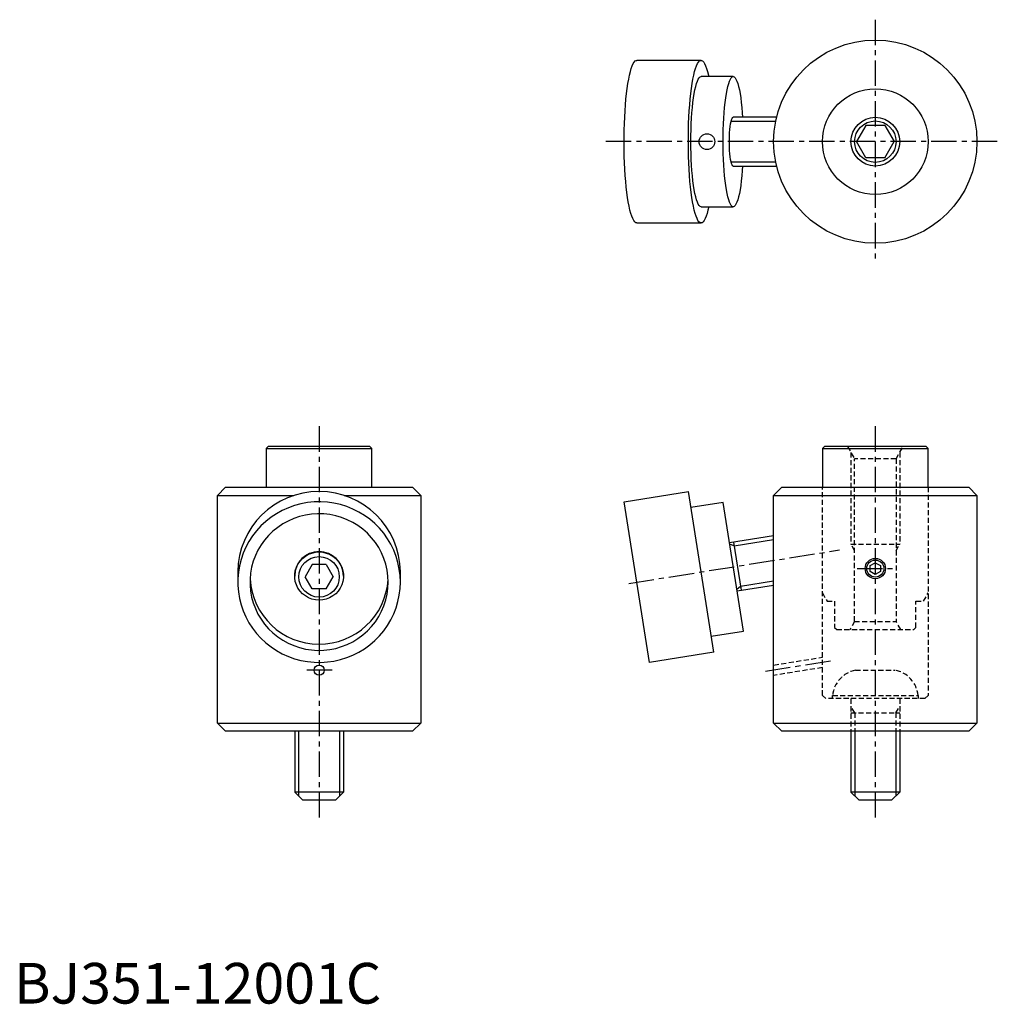
# Model space of a CAD drawing. Extents: x 1 to 242, y 0 to 242.
import ezdxf

# ---------------------------------------------------------------- set-up
doc = ezdxf.new("R2010")
doc.units = 0
doc.header["$LTSCALE"] = 5
doc.header["$MEASUREMENT"] = 0
doc.linetypes.add('CENTER', pattern=[2, 1.25, -0.25, 0.25, -0.25])
doc.linetypes.add('HIDDEN', pattern=[0.375, 0.25, -0.125])
doc.layers.get('0').update_dxf_attribs({"linetype": 'CONTINUOUS'})
for name, color, linetype in [('1', 1, 'CENTER'), ('2', 2, 'HIDDEN'), ('3', 3, 'CONTINUOUS')]:
    doc.layers.add(name, color=color, linetype=linetype)
doc.styles.add('Standard1', font='arial.ttf')

msp = doc.modelspace()

# ---------------------------------------------------------------- linework, layer by layer
for p, q in [((168.93, 232), (153.13, 232)), ((176.83, 228), (168.93, 228)), ((187.51, 218), (176.83, 218)), ((209.47, 216), (207.16, 212)), ((214.09, 216), (209.47, 216)), ((214.09, 216), (216.39, 212)), ((209.47, 208), (207.16, 212)), ((214.09, 208), (216.39, 212)), ((176.83, 206), (187.51, 206)), ((214.09, 208), (209.47, 208)), ((168.93, 196), (176.83, 196)), ((153.13, 192), (168.93, 192)), ((62.5, 137), (62, 136.5)), ((62, 136.5), (62, 127)), ((62, 136.5), (88, 136.5)), ((87.5, 137), (62.5, 137)), ((88, 136.5), (87.5, 137)), ((88, 127), (88, 136.5)), ((199.28, 137), (198.78, 136.5)), ((198.78, 136.5), (198.78, 127)), ((198.78, 136.5), (224.78, 136.5)), ((224.28, 137), (199.28, 137)), ((224.78, 136.5), (224.28, 137)), ((224.78, 127), (224.78, 136.5)), ((50, 125), (52, 127)), ((52, 127), (98, 127)), ((98, 127), (100, 125)), ((186.78, 125), (188.78, 127)), ((188.78, 127), (234.78, 127)), ((234.78, 127), (236.78, 125)), ((50, 69), (50, 125)), ((50, 125), (68.82, 125)), ((81.18, 125), (100, 125)), ((100, 125), (100, 69)), ((150, 123.42), (165.8, 125.93)), ((172.06, 86.42), (165.8, 125.93)), ((186.78, 69), (186.78, 125)), ((186.78, 125), (236.78, 125)), ((236.78, 125), (236.78, 69)), ((156.26, 83.92), (150, 123.42)), ((174.33, 123.23), (166.43, 121.98)), ((179.34, 91.62), (174.33, 123.23)), ((186.78, 115.07), (175.89, 113.35)), ((176.88, 113.51), (178.76, 101.66)), ((73.27, 107.96), (71.54, 105)), ((76.73, 107.96), (73.27, 107.96)), ((76.73, 107.96), (78.46, 105)), ((210.53, 107.72), (211.78, 108.44)), ((210.53, 106.28), (210.53, 107.72)), ((211.78, 108.44), (213.03, 107.72)), ((213.03, 107.72), (213.03, 106.28)), ((55, 106.17), (55, 103.67)), ((69, 105.24), (69, 105.16)), ((73.27, 102.04), (71.54, 105)), ((76.73, 102.04), (78.46, 105)), ((81, 105.16), (81, 105.24)), ((95, 103.67), (95, 106.17)), ((211.78, 105.56), (210.53, 106.28)), ((213.03, 106.28), (211.78, 105.56)), ((76.73, 102.04), (73.27, 102.04)), ((177.77, 101.5), (186.78, 102.93)), ((171.43, 90.37), (179.34, 91.62)), ((172.06, 86.42), (156.26, 83.92)), ((52, 67), (50, 69)), ((50, 69), (100, 69)), ((100, 69), (98, 67)), ((188.78, 67), (186.78, 69)), ((186.78, 69), (236.78, 69)), ((236.78, 69), (234.78, 67)), ((98, 67), (52, 67)), ((69, 67), (69, 52)), ((81, 67), (81, 52)), ((234.78, 67), (188.78, 67)), ((205.78, 67), (205.78, 52)), ((217.78, 67), (217.78, 52)), ((81, 52), (69, 52)), ((71, 50), (69, 52)), ((79, 50), (81, 52)), ((217.78, 52), (205.78, 52)), ((207.78, 50), (205.78, 52)), ((215.78, 50), (217.78, 52)), ((79, 50), (71, 50)), ((215.78, 50), (207.78, 50))]:
    msp.add_line(p, q)
at = {"flags": 128}
for points in [[(153.13, 192), (152.87, 192.07), (152.62, 192.27), (152.37, 192.6), (152.13, 193.06), (151.89, 193.64), (151.66, 194.35), (151.44, 195.17), (151.23, 196.11), (151.03, 197.16), (150.85, 198.3), (150.68, 199.53), (150.53, 200.85), (150.4, 202.24), (150.28, 203.69), (150.19, 205.2), (150.11, 206.76), (150.05, 208.35), (150.02, 209.96), (150, 211.59), (150.01, 213.22), (150.03, 214.85), (150.08, 216.45), (150.15, 218.02), (150.23, 219.56), (150.34, 221.04), (150.46, 222.47), (150.61, 223.82), (150.76, 225.1), (150.94, 226.29), (151.13, 227.38), (151.33, 228.37), (151.55, 229.25), (151.77, 230.02), (152.01, 230.67), (152.25, 231.19), (152.49, 231.59), (152.75, 231.85), (153, 231.98), (153.13, 232)], [(168.93, 192), (168.68, 192.07), (168.42, 192.27), (168.17, 192.6), (167.93, 193.06), (167.69, 193.64), (167.46, 194.35), (167.24, 195.17), (167.03, 196.11), (166.84, 197.16), (166.65, 198.3), (166.49, 199.53), (166.33, 200.85), (166.2, 202.24), (166.09, 203.69), (165.99, 205.2), (165.91, 206.76), (165.86, 208.35), (165.82, 209.96), (165.8, 211.59), (165.81, 213.22), (165.83, 214.85), (165.88, 216.45), (165.95, 218.02), (166.04, 219.56), (166.14, 221.04), (166.27, 222.47), (166.41, 223.82), (166.57, 225.1), (166.74, 226.29), (166.93, 227.38), (167.13, 228.37), (167.35, 229.25), (167.57, 230.02), (167.81, 230.67), (168.05, 231.19), (168.3, 231.59), (168.55, 231.85), (168.8, 231.98), (169.06, 231.98), (169.31, 231.85), (169.57, 231.59), (169.81, 231.19), (170.05, 230.67), (170.29, 230.02), (170.51, 229.25), (170.73, 228.37), (170.81, 228)], [(168.93, 196), (168.7, 196.07), (168.47, 196.27), (168.25, 196.61), (168.03, 197.08), (167.82, 197.68), (167.61, 198.4), (167.42, 199.23), (167.25, 200.18), (167.08, 201.22), (166.93, 202.36), (166.8, 203.58), (166.69, 204.87), (166.6, 206.22), (166.52, 207.62), (166.47, 209.06), (166.44, 210.52), (166.43, 212), (166.44, 213.48), (166.47, 214.94), (166.52, 216.38), (166.6, 217.78), (166.69, 219.13), (166.8, 220.42), (166.93, 221.64), (167.08, 222.78), (167.25, 223.82), (167.42, 224.77), (167.61, 225.6), (167.82, 226.32), (168.03, 226.92), (168.25, 227.39), (168.47, 227.73), (168.7, 227.93), (168.93, 228)], [(176.83, 196), (176.6, 196.07), (176.37, 196.27), (176.15, 196.61), (175.93, 197.08), (175.72, 197.68), (175.52, 198.4), (175.32, 199.23), (175.15, 200.18), (174.98, 201.22), (174.84, 202.36), (174.71, 203.58), (174.59, 204.87), (174.5, 206.22), (174.43, 207.62), (174.37, 209.06), (174.34, 210.52), (174.33, 212), (174.34, 213.48), (174.37, 214.94), (174.43, 216.38), (174.5, 217.78), (174.59, 219.13), (174.71, 220.42), (174.84, 221.64), (174.98, 222.78), (175.15, 223.82), (175.32, 224.77), (175.52, 225.6), (175.72, 226.32), (175.93, 226.92), (176.15, 227.39), (176.37, 227.73), (176.6, 227.93), (176.83, 228), (177.06, 227.93), (177.29, 227.73), (177.52, 227.39), (177.74, 226.92), (177.95, 226.32), (178.15, 225.6), (178.34, 224.77), (178.52, 223.82), (178.68, 222.78), (178.83, 221.64), (178.96, 220.42), (179.07, 219.13), (179.15, 218)], [(176.83, 206), (176.69, 206.07), (176.56, 206.27), (176.43, 206.59), (176.3, 207.04), (176.19, 207.6), (176.1, 208.26), (176.02, 209), (175.96, 209.81), (175.92, 210.66), (175.9, 211.55), (175.9, 212.45), (175.92, 213.34), (175.96, 214.19), (176.02, 215), (176.1, 215.74), (176.19, 216.4), (176.3, 216.96), (176.43, 217.41), (176.56, 217.73), (176.69, 217.93), (176.83, 218), (176.83, 218)], [(179.15, 206), (179.07, 204.87), (178.96, 203.58), (178.83, 202.36), (178.68, 201.22), (178.52, 200.18), (178.34, 199.23), (178.15, 198.4), (177.95, 197.68), (177.74, 197.08), (177.52, 196.61), (177.29, 196.27), (177.06, 196.07), (176.83, 196)], [(170.81, 196), (170.62, 195.17), (170.4, 194.35), (170.17, 193.64), (169.93, 193.06), (169.69, 192.6), (169.44, 192.27), (169.19, 192.07), (168.93, 192)], [(95, 103.67), (94.93, 105.28), (94.73, 106.88), (94.4, 108.46), (93.94, 110), (93.36, 111.51), (92.65, 112.96), (91.83, 114.35), (90.89, 115.67), (89.84, 116.91), (88.7, 118.06), (87.47, 119.11), (86.15, 120.07), (84.76, 120.91), (83.31, 121.64), (81.8, 122.25), (80.24, 122.73), (78.65, 123.09), (77.04, 123.32), (75.41, 123.42), (73.78, 123.39), (72.15, 123.22), (70.55, 122.93), (68.98, 122.51), (67.44, 121.96), (65.96, 121.29), (64.53, 120.5), (63.18, 119.6), (61.9, 118.6), (60.71, 117.5), (59.62, 116.3), (58.63, 115.02), (57.75, 113.66), (56.98, 112.24), (56.33, 110.76), (55.81, 109.24), (55.41, 107.67), (55.15, 106.08), (55.02, 104.48), (55.02, 102.87), (55.15, 101.26), (55.41, 99.67), (55.81, 98.11), (56.33, 96.58), (56.98, 95.1), (57.75, 93.68), (58.63, 92.32), (59.62, 91.04), (60.71, 89.85), (61.9, 88.74), (63.18, 87.74), (64.53, 86.84), (65.96, 86.05), (67.44, 85.38), (68.98, 84.83), (70.55, 84.41), (72.15, 84.12), (73.78, 83.95), (75.41, 83.92), (77.04, 84.02), (78.65, 84.25), (80.24, 84.61), (81.8, 85.09), (83.31, 85.7), (84.76, 86.43), (86.15, 87.27), (87.47, 88.23), (88.7, 89.28), (89.84, 90.43), (90.89, 91.67), (91.83, 92.99), (92.65, 94.38), (93.36, 95.83), (93.94, 97.34), (94.4, 98.88), (94.73, 100.46), (94.93, 102.06), (95, 103.67)], [(92, 103.67), (91.93, 105.15), (91.73, 106.63), (91.4, 108.08), (90.95, 109.49), (90.36, 110.86), (89.66, 112.17), (88.84, 113.42), (87.91, 114.59), (86.89, 115.67), (85.77, 116.66), (84.56, 117.55), (83.28, 118.33), (81.94, 119), (80.54, 119.55), (79.1, 119.97), (77.62, 120.26), (76.13, 120.42), (74.62, 120.46), (73.12, 120.36), (71.64, 120.13), (70.18, 119.77), (68.76, 119.29), (67.38, 118.68), (66.07, 117.96), (64.83, 117.12), (63.66, 116.18), (62.59, 115.14), (61.61, 114.01), (60.74, 112.81), (59.97, 111.52), (59.33, 110.18), (58.81, 108.79), (58.41, 107.36), (58.15, 105.89), (58.02, 104.41), (58.02, 102.93), (58.15, 101.45), (58.41, 99.99), (58.81, 98.55), (59.33, 97.16), (59.97, 95.82), (60.74, 94.54), (61.61, 93.33), (62.59, 92.2), (63.66, 91.16), (64.83, 90.22), (66.07, 89.38), (67.38, 88.66), (68.76, 88.05), (70.18, 87.57), (71.64, 87.21), (73.12, 86.98), (74.62, 86.88), (76.13, 86.92), (77.62, 87.08), (79.1, 87.37), (80.54, 87.8), (81.94, 88.34), (83.28, 89.01), (84.56, 89.79), (85.77, 90.68), (86.89, 91.67), (87.91, 92.75), (88.84, 93.92), (89.66, 95.17), (90.36, 96.48), (90.95, 97.85), (91.4, 99.27), (91.73, 100.71), (91.93, 102.19), (92, 103.67)], [(75, 111.08), (75.89, 111.02), (76.77, 110.82), (77.6, 110.5), (78.38, 110.05), (79.08, 109.5), (79.69, 108.85), (80.2, 108.12), (80.59, 107.32), (80.85, 106.48), (80.98, 105.6), (80.98, 104.71), (80.85, 103.84), (80.59, 102.99), (80.2, 102.19), (79.69, 101.46), (79.08, 100.81), (78.38, 100.26), (77.6, 99.82), (76.77, 99.49), (75.89, 99.3), (75, 99.23), (74.11, 99.3), (73.23, 99.49), (72.4, 99.82), (71.62, 100.26), (70.92, 100.81), (70.31, 101.46), (69.8, 102.19), (69.41, 102.99), (69.15, 103.84), (69.02, 104.71), (69.02, 105.6), (69.15, 106.48), (69.41, 107.32), (69.8, 108.12), (70.31, 108.85), (70.92, 109.5), (71.62, 110.05), (72.4, 110.5), (73.23, 110.82), (74.11, 111.02), (75, 111.08)]]:
    msp.add_lwpolyline(points, dxfattribs=at)
for centre, radius in [((211.78, 212), 25), ((211.78, 212), 13), ((211.78, 212), 5.1), ((170.38, 212), 1.93), ((74.99, 104.96), 4.98), ((211.78, 107), 2.5), ((75, 82), 1.25)]:
    msp.add_circle(centre, radius)
for centre, radius, start, end in [((75, 105.98), 20, 0.5597, 179.4403), ((75, 105.18), 6, 0.5301, 179.4699), ((75, 105.41), 17.01, 183.2753, 356.2356)]:
    msp.add_arc(centre, radius, start, end)
at = {"layer": '1'}
for p, q in [((211.78, 242), (211.78, 182)), ((241.78, 212), (145, 212)), ((75, 142), (75, 45)), ((211.78, 142), (211.78, 45)), ((151.15, 103.36), (203.01, 111.57)), ((207.28, 107), (216.28, 107)), ((200.75, 84.21), (184.8, 81.69)), ((78.25, 82), (71.74, 82))]:
    msp.add_line(p, q, dxfattribs=at)
at = {"layer": '2'}
for p, q in [((204.94, 137), (206.68, 134)), ((216.88, 134), (218.61, 137)), ((205.78, 135.56), (205.78, 113)), ((206.68, 94), (206.68, 134)), ((216.88, 134), (206.68, 134)), ((216.88, 134), (216.88, 94)), ((217.78, 135.56), (217.78, 113)), ((198.78, 75.8), (198.78, 127)), ((224.78, 127), (224.78, 75.8)), ((205.78, 113), (217.78, 113)), ((206.68, 111.44), (205.78, 113)), ((216.88, 111.44), (217.78, 113)), ((198.78, 101), (199.93, 99)), ((223.62, 99), (224.78, 101)), ((199.93, 99), (201.78, 99)), ((201.78, 99), (201.78, 92.5)), ((221.78, 99), (223.62, 99)), ((221.78, 92.5), (221.78, 99)), ((201.78, 92.5), (202.28, 92)), ((206.68, 94), (205.52, 92)), ((206.68, 94), (216.88, 94)), ((218.03, 92), (216.88, 94)), ((221.28, 92), (221.78, 92.5)), ((202.28, 92), (221.28, 92)), ((186.78, 83.27), (198.78, 85.17)), ((198.78, 82.64), (186.78, 80.73)), ((206.89, 82), (216.66, 82)), ((199.58, 75), (198.78, 75.8)), ((201.28, 75), (201.28, 75.8)), ((201.28, 75.8), (222.28, 75.8)), ((222.28, 75.8), (222.28, 75)), ((223.98, 75), (224.78, 75.8)), ((223.98, 75), (199.58, 75)), ((205.78, 75), (205.78, 67)), ((206.72, 71.5), (205.78, 73.14)), ((216.83, 71.5), (217.78, 73.14)), ((217.78, 75), (217.78, 67)), ((205.78, 71.5), (217.78, 71.5)), ((206.72, 71.5), (206.72, 67)), ((216.83, 71.5), (216.83, 67))]:
    msp.add_line(p, q, dxfattribs=at)
for centre, start, end in [((208.24, 75.13), 101.1424, 174.5236), ((215.31, 75.13), 5.4764, 78.8576)]:
    msp.add_arc(centre, 7, start, end, dxfattribs=at)
at = {"layer": '3'}
for p, q in [((176.33, 217.05), (187.29, 217.05)), ((187.29, 206.95), (176.33, 206.95)), ((177.03, 112.57), (186.78, 114.12)), ((177.03, 112.57), (175.95, 112.99)), ((178.61, 102.59), (177.71, 101.86)), ((186.78, 103.88), (178.61, 102.59)), ((69.95, 67), (69.95, 51.05)), ((80.05, 67), (80.05, 51.05)), ((206.72, 67), (206.72, 51.05)), ((216.83, 67), (216.83, 51.05))]:
    msp.add_line(p, q, dxfattribs=at)
for centre, radius in [((211.78, 212), 6), ((211.78, 107), 2.1)]:
    msp.add_circle(centre, radius, dxfattribs=at)

# ---------------------------------------------------------------- texts
at = {"color": 3, "style": 'Standard1'}
msp.add_text('BJ351-12001C', height=10, dxfattribs=at).set_placement((0, 0))

doc.saveas('drawing.dxf')
